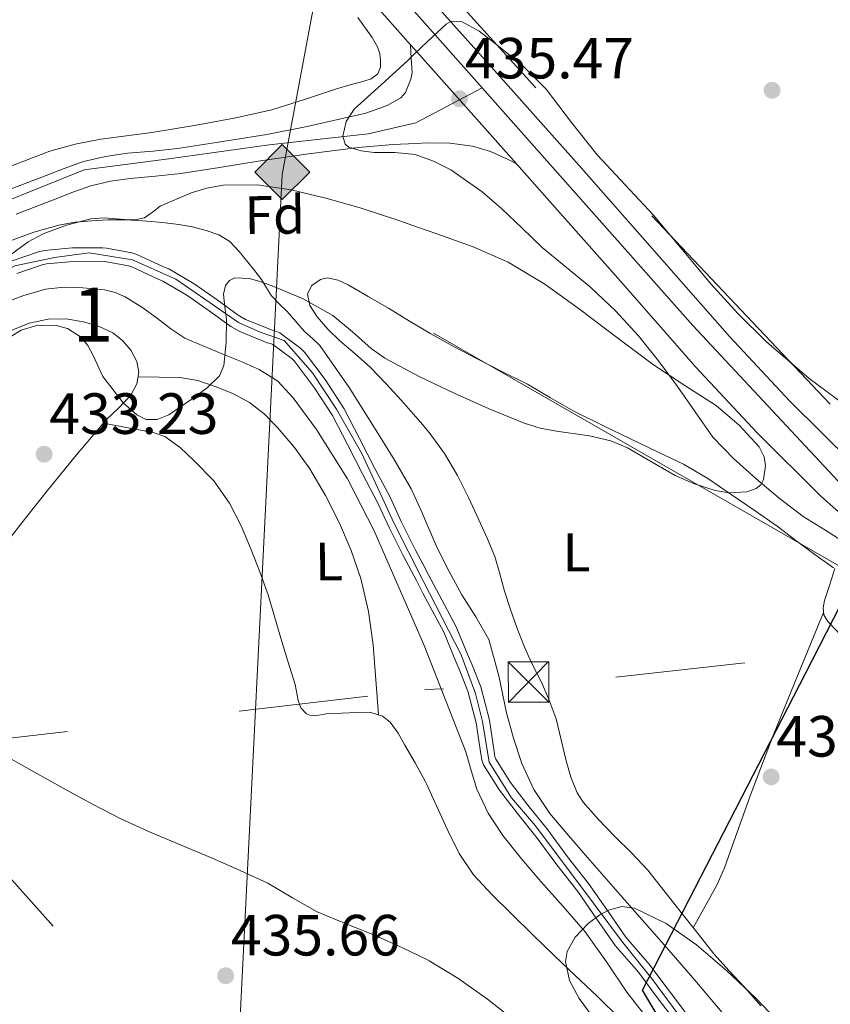
# Model space of a CAD drawing. Extents: x 607442 to 614339, y 734103 to 738839.
# Drawn here: x 610841 to 610991, y 734890 to 735072 of the extents above; entities that cross this region are included whole.
import ezdxf
from ezdxf.enums import TextEntityAlignment as Align

# ---------------------------------------------------------------- set-up
doc = ezdxf.new("R2010")
doc.units = 0
doc.header["$MEASUREMENT"] = 0
for name, pattern in [('DGN Style 2', [79.87851999999998, 47.92711199999999, -31.951408]), ('DGN Style 3', [111.829928, 79.87852, -31.951408]), ('DGN Style 4', [127.88551052, 63.902816, -31.951408, 0.07987852, -31.951408]), ('DGN Style 5', [55.914964, 23.963556, -31.951408]), ('DGN Style 7', [159.75704, 71.89066799999999, -31.951408, 23.963556, -31.951408])]:
    doc.linetypes.add(name, pattern=pattern)
for name, color, linetype in [('Nivel 1', 7, 'Continuous'), ('Nivel 11', 7, 'Continuous'), ('Nivel 17', 7, 'Continuous'), ('Nivel 20', 7, 'Continuous'), ('Nivel 21', 7, 'Continuous'), ('Nivel 23', 7, 'Continuous'), ('Nivel 32', 7, 'Continuous'), ('Nivel 34', 7, 'Continuous'), ('Nivel 35', 7, 'Continuous'), ('Nivel 36', 7, 'Continuous'), ('Nivel 37', 7, 'Continuous'), ('Nivel 41', 7, 'Continuous'), ('Nivel 48', 7, 'Continuous'), ('Nivel 49', 7, 'Continuous'), ('Nivel 5', 7, 'Continuous'), ('Nivel 51', 7, 'Continuous'), ('Nivel 54', 7, 'Continuous'), ('Nivel 57', 7, 'Continuous'), ('Nivel 7', 7, 'Continuous')]:
    doc.layers.add(name, color=color, linetype=linetype)
doc.styles.add('Style-arial', font='arial.shx', dxfattribs={"bigfont": 'arialbig.shx'})
doc.styles.add('Style-arialn', font='arialn.shx', dxfattribs={"bigfont": 'arialnbig.shx'})

# ---------------------------------------------------------------- blocks, each defined once
blk = doc.blocks.new('5TME')
at = {"layer": 'Nivel 32', "color": 7, "linetype": 'Continuous', "lineweight": 0}
for p, q in [((-3.75, 3.75), (3.75, -3.75)), ((3.722999999998137, 3.776000000070781), (-3.716000000014901, -3.783999999985099))]:
    blk.add_line(p, q, dxfattribs=at)
at = {"layer": 'Nivel 32', "color": 7, "linetype": 'Continuous', "lineweight": 0, "flags": 128}
blk.add_lwpolyline([(-3.75, -3.75), (3.75, -3.75), (3.75, 3.75), (-3.75, 3.75), (-3.716000000014901, -3.783999999985099)], dxfattribs=at)
blk = doc.blocks.new('5PATER')
at = {"layer": 'Nivel 7', "linetype": 'Continuous', "lineweight": 0}
h = blk.add_hatch(color=53, dxfattribs=at)
edge = h.paths.add_edge_path()
edge.add_ellipse((0, 0), major_axis=(-1.095731442945027, -1.110710700472634), ratio=0.9994222409660316, start_angle=0, end_angle=360)
blk = doc.blocks.new('5PERFI_1')
at = {"layer": 'Nivel 17', "linetype": 'Continuous', "lineweight": 0}
h = blk.add_hatch(color=7, dxfattribs=at)
edge = h.paths.add_edge_path()
edge.add_arc((0, 0), 1.559999998246487, 315.0000000018422, 675.0000000018422)
blk = doc.blocks.new('5PERFI')
at = {"layer": 'Nivel 17', "color": 7, "linetype": 'Continuous', "lineweight": 0}
blk.add_blockref('5PERFI_1', (0, 0), dxfattribs=at)
blk = doc.blocks.new('5GASO')
at = {"layer": 'Nivel 34', "linetype": 'Continuous', "lineweight": 0}
for color, points in [(252, [(0, -5.090000000083819), (-5.090000000083819, 0), (0, 5.089999999850988), (0.2350000001024455, 2.5), (0.2339999999385327, 2.5), (-0.3160000001080334, 2.424999999813735), (-0.7860000000800937, 2.214999999850988), (-1.175999999977648, 1.854999999981374), (-1.480999999912456, 1.349999999860302), (-1.68100000009872, 0.7149999998509884), (-1.746000000042841, -0.0400000000372529), (-1.68100000009872, -0.7800000000279397), (-1.480999999912456, -1.420000000158325), (-1.165999999968335, -1.935000000055879), (-0.7560000000521541, -2.300000000046566), (-0.2660000000614673, -2.520000000018626), (0.2939999999944121, -2.59499999997206), (0.2949999999254942, -2.59499999997206)]), (252, [(0, -5.090000000083819), (0.2949999999254942, -2.59499999997206), (0.2939999999944121, -2.59499999997206), (0.7839999999850988, -2.540000000037253), (1.273999999975786, -2.370000000111759), (1.703999999910593, -2.120000000111759), (2.023999999975786, -1.830000000074506), (2.023999999975786, 0.1399999998975545), (0.2339999999385327, 0.1399999998975545), (0.2339999999385327, -0.7100000001955777), (1.269000000087544, -0.7100000001955777), (1.269000000087544, -1.330000000074506), (1.039000000106171, -1.5), (0.7790000000968575, -1.635000000009313), (0.5090000000782311, -1.71999999997206), (0.2490000000689179, -1.745000000111759), (-0.01099999994039536, -1.71999999997206), (-0.2409999999217689, -1.645000000018626), (-0.4459999999962747, -1.520000000018626), (-0.6210000000428408, -1.34499999997206), (-0.7860000000800937, -1.090000000083819), (-0.9010000000707805, -0.7750000001396984), (-0.9709999999031425, -0.4100000001490116), (-0.9909999999217689, 0.01000000000931323), (-0.9709999999031425, 0.3950000000186265), (-0.9110000000800937, 0.7299999999813735), (-0.8060000000987202, 1.014999999897555), (-0.6559999999590218, 1.244999999878928), (-0.4760000000242144, 1.419999999925494), (-0.2660000000614673, 1.549999999813735), (-0.03600000008009374, 1.625), (0.2239999999292195, 1.649999999906868), (0.549000000115484, 1.59499999997206), (0.828999999910593, 1.429999999934807), (1.043999999994412, 1.164999999804422), (1.174000000115484, 0.7999999998137355), (1.929000000003725, 0.9899999999906868), (1.848999999929219, 1.339999999850988), (1.729000000050291, 1.645000000018626), (1.574000000022352, 1.899999999906868), (1.378999999957159, 2.114999999990687), (1.144000000087544, 2.284999999916181), (0.8789999999571592, 2.40500000002794), (0.5740000000223517, 2.474999999860302), (0.2339999999385327, 2.5), (0.2350000001024455, 2.5), (0, 5.089999999850988), (5.090000000083819, 0)]), (7, [(0.2949999999254942, -2.59499999997206), (-0.2649999998975545, -2.520000000018626), (-0.7549999998882413, -2.300000000046566), (-1.165000000037253, -1.935000000055879), (-1.479999999981374, -1.420000000158325), (-1.679999999934807, -0.7800000000279397), (-1.744999999878928, -0.0400000000372529), (-1.679999999934807, 0.7149999998509884), (-1.479999999981374, 1.349999999860302), (-1.175000000046566, 1.854999999981374), (-0.784999999916181, 2.214999999850988), (-0.3149999999441206, 2.424999999813735), (0.2350000001024455, 2.5), (0.5749999999534339, 2.474999999860302), (0.8800000001210719, 2.40500000002794), (1.145000000018626, 2.284999999916181), (1.380000000121072, 2.114999999990687), (1.574999999953434, 1.899999999906868), (1.729999999981374, 1.645000000018626), (1.850000000093132, 1.339999999850988), (1.929999999934807, 0.9899999999906868), (1.175000000046566, 0.7999999998137355), (1.044999999925494, 1.164999999804422), (0.8300000000745058, 1.429999999934807), (0.5500000000465661, 1.59499999997206), (0.2250000000931323, 1.649999999906868), (-0.03499999991618097, 1.625), (-0.2649999998975545, 1.549999999813735), (-0.4750000000931323, 1.419999999925494), (-0.6550000000279397, 1.244999999878928), (-0.8049999999348074, 1.014999999897555), (-0.909999999916181, 0.7299999999813735), (-0.9699999999720603, 0.3950000000186265), (-0.9899999999906868, 0.01000000000931323), (-0.9699999999720603, -0.4100000001490116), (-0.8999999999068677, -0.7750000001396984), (-0.784999999916181, -1.090000000083819), (-0.6199999998789281, -1.34499999997206), (-0.4450000000651926, -1.520000000018626), (-0.2399999999906868, -1.645000000018626), (-0.01000000000931323, -1.71999999997206), (0.25, -1.745000000111759), (0.5100000000093132, -1.71999999997206), (0.7800000000279397, -1.635000000009313), (1.040000000037253, -1.5), (1.270000000018626, -1.330000000074506), (1.270000000018626, -0.7100000001955777), (0.2350000001024455, -0.7100000001955777), (0.2350000001024455, 0.1399999998975545), (2.024999999906868, 0.1399999998975545), (2.024999999906868, -1.830000000074506), (1.705000000074506, -2.120000000111759), (1.274999999906868, -2.370000000111759), (0.784999999916181, -2.540000000037253)])]:
    blk.add_hatch(color=color, dxfattribs=at).paths.add_polyline_path(points)
at = {"layer": 'Nivel 34', "color": 7, "linetype": 'Continuous', "lineweight": 0}
blk.add_3dface([(0, -5.090000000083819), (5.090000000083819, 0), (0, 5.089999999850988), (-5.090000000083819, 0)], dxfattribs=at)

msp = doc.modelspace()

# ---------------------------------------------------------------- linework, layer by layer
at = {"layer": 'Nivel 1', "color": 7, "linetype": 'Continuous', "lineweight": 30}
msp.add_polyline3d([(610992.23, 734831.7479999999, 431.893), (610956.449, 734892.2, 430.201), (610986.5619999999, 734950.719, 434.854), (610995.642, 734968.3630000001, 434.739), (611005.5760000001, 734987.6680000001, 435.263), (611008.291, 734992.9439999999, 434.747), (611009.04, 734994.9739999999, 434.535), (611020.679, 735026.5349999999, 432.318), (611034.655, 735064.625, 432.995), (611035.99, 735069.5830000001, 433.024), (611037.1599999999, 735074.4990000001, 432.958)], dxfattribs=at)
at = {"layer": 'Nivel 11', "color": 142, "linetype": 'Continuous', "lineweight": 13}
for points in [[(610915.8659999999, 734970.9750000001, 428.352), (610914.4539999999, 734973.6340000001, 428.352), (610911.942, 734978.6740000001, 428.352), (610909.798, 734983.2660000001, 428.352), (610907.014, 734988.6100000001, 428.352), (610904.166, 734994.162, 428.352), (610901.3019999999, 734999.618, 428.352), (610897.814, 735005.01, 428.352), (610893.9739999999, 735010.1140000001, 428.352), (610893.318, 735010.754, 428.352), (610889.4140000001, 735013.682, 428.352), (610888.5179999999, 735014.05, 428.352), (610887.9099999999, 735014.21, 428.352), (610883.094, 735016.146, 428.352), (610881.7180000001, 735016.9140000001, 428.352), (610877.8300000001, 735019.7779999999, 428.352), (610873.5900000001, 735022.7380000001, 428.336), (610868.902, 735025.4580000001, 428.336), (610867.942, 735025.858, 428.336), (610862.9979999999, 735028.162, 428.336), (610862.102, 735028.45, 428.336), (610857.4140000001, 735029.3300000001, 428.336), (610856.646, 735029.378, 428.336), (610851.1259999999, 735029.3459999999, 428.336), (610845.9099999999, 735028.882, 428.144), (610844.8219999999, 735028.6259999999, 428.144), (610839.814, 735026.9299999999, 428.144)], [(610915.9539999999, 734965.4580000001, 428.36), (610914.727, 734967.798, 428.352), (610912.2350000001, 734972.493, 428.352), (610909.6950000001, 734977.5900000001, 428.352), (610907.56, 734982.1610000001, 428.352), (610904.798, 734987.4639999999, 428.352), (610901.952, 734993.013, 428.352), (610899.146, 734998.358, 428.352), (610895.767, 735003.581, 428.352), (610892.095, 735008.462, 428.352), (610891.692, 735008.855, 428.352), (610888.172, 735011.4950000001, 428.352), (610887.723, 735011.679, 428.352), (610887.1240000001, 735011.837, 428.352), (610882.0160000001, 735013.8900000001, 428.352), (610880.365, 735014.8119999999, 428.352), (610876.3759999999, 735017.7509999999, 428.352), (610872.2479999999, 735020.6329999999, 428.336), (610867.791, 735023.2180000001, 428.336), (610866.935, 735023.575, 428.336), (610862.0860000001, 735025.835, 428.336), (610861.4880000001, 735026.027, 428.336), (610857.105, 735026.8500000001, 428.336), (610856.575, 735026.8829999999, 428.336), (610851.244, 735026.852, 428.336), (610846.308, 735026.413, 428.144), (610845.5090000001, 735026.2250000001, 428.144), (610840.8060000001, 735024.632, 428.144)], [(610946.486, 734911.922, 428.64), (610942.598, 734916.834, 428.656), (610938.95, 734921.8260000001, 428.64), (610935.2860000001, 734926.3700000001, 428.528), (610932.054, 734930.5619999999, 428.48), (610929.3659999999, 734934.882, 428.48), (610929.19, 734935.3940000001, 428.48), (610929.03, 734936.29, 428.48), (610928.166, 734942.0660000001, 428.368), (610926.5819999999, 734948.226, 428.368), (610924.8859999999, 734952.4340000001, 428.368), (610924.2779999999, 734953.8740000001, 428.368), (610921.99, 734959.426, 428.368), (610919.3659999999, 734964.3219999999, 428.368), (610916.9340000001, 734968.962, 428.352), (610915.8659999999, 734970.9750000001, 428.352)], [(610944.48, 734910.436, 428.64), (610940.612, 734915.3230000001, 428.656), (610936.9709999999, 734920.3060000001, 428.64), (610933.327, 734924.825, 428.528), (610930.0020000001, 734929.138, 428.48), (610927.0989999999, 734933.804, 428.48), (610926.7679999999, 734934.7650000001, 428.48), (610926.568, 734935.8859999999, 428.48), (610925.7180000001, 734941.5689999999, 428.368), (610924.2069999999, 734947.446, 428.368), (610922.5719999999, 734951.5009999999, 428.368), (610921.976, 734952.9140000001, 428.368), (610919.7320000001, 734958.3589999999, 428.368), (610917.162, 734963.1540000001, 428.368), (610915.9539999999, 734965.4580000001, 428.36)], [(610962.574, 734886.3829999999, 428.88), (610959.006, 734891.0760000001, 428.88), (610955.6950000001, 734895.507, 428.848), (610951.4099999999, 734900.436, 428.784), (610948.0349999999, 734905.301, 428.64), (610944.48, 734910.436, 428.64)], [(610964.598, 734887.842, 428.88), (610960.9979999999, 734892.578, 428.88), (610957.638, 734897.074, 428.848), (610953.382, 734901.97, 428.784), (610950.0860000001, 734906.7220000001, 428.64), (610946.486, 734911.922, 428.64)]]:
    msp.add_polyline3d(points, dxfattribs=at)
at = {"layer": 'Nivel 20', "color": 7, "linetype": 'DGN Style 2', "lineweight": 0, "extrusion": (-0.3947326046643552, -0.3561251725678585, 0.8469716832801477), "elevation": -502561.2619237954, "flags": 128}
msp.add_lwpolyline([(-136444.9646421995, 801468.0712009892), (-136494.7038053627, 801466.6567046707), (-136558.6189665881, 801466.5175122139)], dxfattribs=at)
at = {"layer": 'Nivel 21', "color": 7, "linetype": 'Continuous', "lineweight": 13}
for points in [[(610702.0619999999, 735303.0719999999, 432.61), (610707.8600000001, 735296.514, 432.698), (610728.7930000001, 735273.3130000001, 432.742), (610731.0900000001, 735270.7749999999, 432.748), (610749.764, 735250.146, 432.794), (610771.078, 735225.743, 433.384), (610792.436, 735201.378, 433.994), (610809.771, 735182.425, 434.261), (610827.108, 735163.4739999999, 434.458), (610847.7239999999, 735140.584, 434.607), (610868.2919999999, 735117.6499999999, 434.714), (610888.825, 735094.6540000001, 434.69), (610909.348, 735071.6499999999, 434.714), (610913.581, 735066.899, 434.78)], [(610914.131, 735078.926, 434.712), (610915.628, 735077.2490000001, 434.714), (610930.146, 735060.952, 434.939), (610944.669, 735044.6370000001, 435.194), (610958.673, 735028.757, 435.368), (610972.56, 735012.963, 435.514), (610983.6799999999, 735001.0490000001, 435.505), (610995.199, 734989.6159999999, 435.546), (611001.341, 734984.125, 435.662), (611005.2209999999, 734981.068, 435.736)], [(610913.581, 735066.899, 434.78), (610913.729, 735064.331, 434.755), (610913.8759999999, 735061.7620000001, 434.73), (610913.666, 735060.5160000001, 434.699), (610913.172, 735059.298, 434.65), (610912.6540000001, 735058.092, 434.56), (610911.8119999999, 735057.1059999999, 434.474), (610909.28, 735055.662, 434.481), (610905.335, 735054.2679999999, 434.677), (610901.2679999999, 735053.314, 434.778), (610894.183, 735051.7050000001, 434.521), (610887.06, 735050.3219999999, 434.33), (610880.791, 735049.335, 434.346), (610874.521, 735048.3489999999, 434.362), (610870.5320000001, 735047.7, 434.298), (610866.0360000001, 735047.2490000001, 434.162), (610861.271, 735046.8300000001, 434.026), (610857.25, 735046.2720000001, 433.942), (610853.1780000001, 735045.297, 433.882), (610849.567, 735044.024, 433.847), (610846.2309999999, 735042.7380000001, 433.818), (610838.979, 735039.943, 433.761)], [(610914.618, 735048.662, 435.291), (610910.3400000001, 735048.4709999999, 435.226), (610903.9880000001, 735047.922, 435.066), (610894.7039999999, 735046.7239999999, 434.788), (610885.46, 735045.4099999999, 434.522), (610878.3, 735044.2380000001, 434.41), (610871.1399999999, 735043.074, 434.298), (610866.473, 735042.605, 434.162), (610861.7960000001, 735042.1939999999, 434.026), (610858.115, 735041.683, 433.942), (610854.5, 735040.818, 433.882), (610851.182, 735039.648, 433.847), (610847.908, 735038.3859999999, 433.818), (610840.7110000001, 735035.612, 433.761)], [(610914.618, 735048.662, 435.291), (610916.692, 735048.754, 435.322), (610920.868, 735048.733, 435.288), (610925.044, 735048.1780000001, 435.226), (610928.371, 735047.193, 435.272), (610931.4920000001, 735045.7620000001, 435.226), (610932.371, 735045.287, 435.165), (610933.2490000001, 735044.8130000001, 435.104)], [(610933.2490000001, 735044.8130000001, 435.104), (610938.372, 735039.058, 435.194), (610952.3589999999, 735023.1969999999, 435.368), (610966.324, 735007.314, 435.514), (610977.639, 734995.1910000001, 435.505), (610989.4280000001, 734983.49, 435.546), (610995.929, 734977.6780000001, 435.662), (611002.788, 734972.274, 435.786), (611010.787, 734966.56, 435.944), (611019.156, 734961.426, 436.074), (611029.6059999999, 734955.916, 436.119), (611040.244, 734950.8019999999, 436.122), (611053.4780000001, 734944.767, 436.138), (611066.8999999999, 734939.186, 436.154), (611087.7960000001, 734931.5109999999, 436.193), (611108.868, 734924.3700000001, 436.234), (611133.392, 734916.5630000001, 436.166), (611157.892, 734908.69, 436.09)]]:
    msp.add_polyline3d(points, dxfattribs=at)
at = {"layer": 'Nivel 23', "color": 7, "linetype": 'DGN Style 4', "lineweight": 0, "extrusion": (-0.01354514097043989, 0.01528114626107241, 0.9997914861235011), "elevation": 3392.540204969355, "flags": 128}
msp.add_lwpolyline([(610864.0558437568, 735107.1308022069), (610876.6609436041, 735092.9131421028)], dxfattribs=at)
at = {"layer": 'Nivel 23', "color": 7, "linetype": 'DGN Style 4', "lineweight": 0, "extrusion": (-0.01452888472497914, -0.007674207125681841, 0.9998649999143088), "elevation": -14081.96058957242, "flags": 128}
msp.add_lwpolyline([(610856.3908073977, 734966.0177804078), (610868.6608251198, 734972.4979712311)], dxfattribs=at)
at = {"layer": 'Nivel 23', "color": 7, "linetype": 'DGN Style 4', "lineweight": 0}
for points in [[(610926.825, 735058.923, 435.178), (610965.7490000001, 735015.0109999999, 435.472), (610994.308, 734984.419, 435.587), (611016.5279999999, 734966.55, 436.007), (611044.1470000001, 734953.044, 436.125), (611087.4380000001, 734935.456, 436.19), (611137.693, 734919.6640000001, 436.157), (611196.797, 734900.369, 436.352), (611265.051, 734877.355, 436.36), (611351.713, 734848.9610000001, 436.893), (611384.524, 734838.156, 436.993), (611440.3859999999, 734819.871, 437.501), (611459.7579999999, 734814.4880000001, 437.702), (611475.1259999999, 734816.9820000001, 437.939), (611490.908, 734824.8770000001, 438.069), (611524.55, 734853.966, 439.561), (611596.818, 734925.858, 443.563), (611735.2380000001, 735065.8929999999, 451.196), (611784.663, 735122.409, 456.239), (611817.0590000001, 735155.2390000001, 458.139), (611849.8700000001, 735182.25, 459.667)], [(610914.557, 735052.443, 434.95), (610905.74, 735050.4450000001, 434.949), (610887.4890000001, 735048.416, 434.442), (610868.9480000001, 735045.807, 434.245), (610853.304, 735043.7779999999, 433.879), (610833.0249999999, 735035.662, 433.711), (610772.104, 735003.8600000001, 433.676), (610738.788, 734988.2069999999, 433.747), (610693.3049999999, 734972.845, 433.723), (610646.952, 734961.8300000001, 433.828)]]:
    msp.add_polyline3d(points, dxfattribs=at)
at = {"layer": 'Nivel 23', "color": 70, "linetype": 'DGN Style 4', "lineweight": 0}
for points in [[(610789.8030000001, 734992.7420000001, 429.357), (610798.477, 734999.1950000001, 429.25), (610807.595, 735005.871, 429.28), (610816.49, 735013.2139999999, 429.283), (610832.209, 735021.568, 429.294), (610840.4369999999, 735026.0179999999, 429.332), (610847.7760000001, 735027.5760000001, 429.277), (610854.226, 735028.466, 429.328), (610862.2320000001, 735027.131, 429.324), (610870.2380000001, 735023.571, 429.381), (610877.355, 735018.675, 429.449), (610881.8019999999, 735015.56, 429.432), (610885.8060000001, 735013.78, 429.415), (610890.253, 735012.2220000001, 429.57), (610895.4569999999, 735006.25, 429.532), (610899.905, 734999.575, 429.51), (610904.575, 734991.342, 429.484), (610910.5800000001, 734978.436, 429.591), (610915.916, 734967.8300000001, 429.566)], [(610915.916, 734967.8300000001, 429.566), (610922.949, 734954.158, 430.838), (610925.578, 734947.021, 430.772), (610926.8929999999, 734941.825, 430.808), (610928.139, 734934.301, 430.606), (610932.271, 734927.7239999999, 430.662), (610936.6529999999, 734922.587, 430.517), (610947.689, 734907.8640000001, 430.559), (610952.5719999999, 734901.287, 430.467), (610958.331, 734894.1470000001, 430.436), (610962.9639999999, 734887.8200000001, 430.37)]]:
    msp.add_polyline3d(points, dxfattribs=at)
at = {"layer": 'Nivel 32', "color": 6, "linetype": 'DGN Style 7', "lineweight": 0, "extrusion": (-0.096012100038204, 0.8373689305808237, 0.5381402705096334), "elevation": 556999.1225070255, "flags": 128}
msp.add_lwpolyline([(-690822.8053085355, -355112.7020685266), (-690679.5046764733, -355114.14003778), (-690659.6638443109, -355117.2283496334)], dxfattribs=at)
at = {"layer": 'Nivel 32', "color": 6, "linetype": 'DGN Style 7', "lineweight": 0, "extrusion": (0.09839928873514017, 0.01155238488562101, 0.9950799577822242), "elevation": 69033.22310048476, "flags": 128}
msp.add_lwpolyline([(658700.2140440629, -688856.9090453584), (658700.2140440629, -688995.9954401208)], dxfattribs=at)
at = {"layer": 'Nivel 32', "color": 6, "linetype": 'DGN Style 7', "lineweight": 0}
msp.add_polyline3d([(610492.6070000001, 735293.8470000001, 431.405), (610591.176, 735184.4480000001, 432.112), (610674.8600000001, 735093.8589999999, 432.197), (610799.496, 734957.493, 434.665), (610909.794, 734834.852, 439.204), (610918.1869999999, 734826.456, 439.335)], dxfattribs=at)
at = {"layer": 'Nivel 34', "color": 7, "linetype": 'Continuous', "lineweight": 13, "extrusion": (0.03110700713582308, 0.07331995743921266, 0.9968232230180856), "elevation": 73327.50134905126, "flags": 128}
msp.add_lwpolyline([(-275545.5334522156, -912280.0324783046), (-275462.7658386508, -912280.1705896994), (-275323.7571564309, -912296.9197352456)], dxfattribs=at)
at = {"layer": 'Nivel 34', "color": 7, "linetype": 'Continuous', "lineweight": 13}
msp.add_polyline3d([(609973.771, 736455.8659999999, 423.985), (609990.115, 736440.595, 424.405), (610055.513, 736415.871, 424.662), (610199.0700000001, 736361.639, 425.249), (610247.719, 736379.185, 425.723), (610301.1540000001, 736268.327, 425.788), (610510.747, 735920.896, 428.041), (610468.4780000001, 735882.5959999999, 427.682), (610497.827, 735592.8530000001, 429.703), (610505.8030000001, 735510.666, 430.537), (610695.6159999999, 735298.013, 432.143), (610896.277, 735077.2220000001, 434.37), (610889.896, 735042.9110000001, 433.798), (610870.756, 734659.8160000001, 460.586), (610909.037, 734381.8119999999, 459.03), (610795.787, 734156.4709999999, 455.432)], dxfattribs=at)
at = {"layer": 'Nivel 35', "color": 92, "linetype": 'DGN Style 3', "lineweight": 0}
for points in [[(610837.973, 735026.8389999999, 435.186), (610842.95, 735030.4820000001, 435.072), (610845.6950000001, 735031.949, 435.099), (610850.037, 735033.531, 435.184), (610854.486, 735034.7220000001, 435.248), (610856.9469999999, 735034.9380000001, 435.243), (610860.75, 735034.577, 435.208), (610862.621, 735034.5460000001, 435.201), (610864.422, 735034.898, 435.216), (610865.896, 735035.926, 435.261), (610867.3500000001, 735037.0419999999, 435.328), (610873.0430000001, 735039.497, 435.623), (610875.963, 735040.4029999999, 435.768), (610878.95, 735040.9140000001, 435.872), (610885.2579999999, 735040.9820000001, 436.019), (610891.5260000001, 735040.0660000001, 436.16), (610897.9439999999, 735038.533, 436.306), (610904.294, 735036.7380000001, 436.448), (610911.4029999999, 735034.4070000001, 436.507), (610914.8659999999, 735033.213, 436.541)], [(610914.8659999999, 735033.213, 436.541), (610918.47, 735031.97, 436.576), (610925.1340000001, 735029.575, 436.773), (610931.622, 735026.7220000001, 437.008), (610938.3899999999, 735022.6200000001, 437.309), (610944.8219999999, 735018.0179999999, 437.584), (610951.673, 735012.8770000001, 437.797), (610958.5179999999, 735007.746, 438), (610964.2849999999, 735003.9299999999, 438.182), (610970.1340000001, 735000.1780000001, 438.368), (610974.345, 734996.611, 438.588), (610978.006, 734992.6100000001, 438.768), (610978.9280000001, 734990.77, 438.759), (610979.1969999999, 734989.0530000001, 438.722), (610978.8430000001, 734986.548, 438.653), (610978.294, 734985.5619999999, 438.624), (610977.4780000001, 734984.898, 438.608), (610975.747, 734984.2930000001, 438.594), (610972.4680000001, 734984.105, 438.57), (610969.8999999999, 734984.531, 438.552), (610966.071, 734985.7609999999, 438.524), (610962.5179999999, 734987.298, 438.496), (610956.648, 734990.692, 438.442), (610953.692, 734992.396, 438.413), (610950.598, 734993.7139999999, 438.384), (610946.648, 734994.6410000001, 438.319), (610940.5460000001, 734995.5, 438.17), (610937.5320000001, 734996.064, 438.104), (610934.6140000001, 734996.946, 438.064), (610928.1030000001, 734999.601, 438.046), (610921.6699999999, 735002.4820000001, 438.032), (610915.31, 735005.5430000001, 437.989)], [(610915.31, 735005.5430000001, 437.989), (610915.183, 735005.604, 437.988), (610908.838, 735008.9780000001, 437.936), (610906.3090000001, 735010.7390000001, 437.909), (610902.868, 735013.872, 437.86), (610899.254, 735016.882, 437.792), (610893.73, 735019.933, 437.667), (610887.99, 735022.3219999999, 437.52), (610885.7180000001, 735023.173, 437.465), (610883.8049999999, 735023.703, 437.421), (610881.142, 735023.7960000001, 437.355), (610880.1070000001, 735023.325, 437.324), (610879.398, 735022.3859999999, 437.296), (610879.0530000001, 735020.8160000001, 437.264), (610879.2930000001, 735018.4569999999, 437.225), (610879.558, 735016.098, 437.184), (610879.541, 735011.865, 437.071), (610879.1100000001, 735007.6340000001, 436.992), (610878.274, 735005.7309999999, 436.994), (610876, 735003.477, 437.018), (610873.206, 735001.442, 437.04), (610868.932, 734998.5220000001, 437.055), (610866.7690000001, 734997.6680000001, 437.063), (610864.726, 734997.666, 437.072), (610862.994, 734998.5, 437.088), (610860.568, 735000.6680000001, 437.123), (610856.7010000001, 735005.592, 437.157), (610854.9569999999, 735009.463, 437.142), (610853.9569999999, 735011.3019999999, 437.135), (610852.6140000001, 735012.9299999999, 437.136), (610850.202, 735014.4469999999, 437.152), (610848.075, 735015.0360000001, 437.171), (610844.729, 735015.0830000001, 437.208), (610841.638, 735014.1780000001, 437.248), (610837.709, 735011.774, 437.351)], [(610947.6810000001, 734886.6529999999, 439.688), (610944.7579999999, 734890.642, 439.664), (610942.9880000001, 734893.967, 439.471), (610942.246, 734897.4739999999, 439.296), (610942.52, 734899.317, 439.251), (610944.0050000001, 734901.956, 439.186), (610946.4380000001, 734904.4820000001, 439.12), (610948.548, 734906.095, 439.064), (610950.186, 734906.976, 439.019), (610952.6370000001, 734907.6429999999, 438.957), (610954.966, 734907.362, 438.912), (610960.8260000001, 734904.5249999999, 438.944), (610966.406, 734900.578, 439.04), (610972.068, 734895.7749999999, 439.096), (610977.382, 734890.7380000001, 439.136), (610984.1780000001, 734883.594, 439.146)]]:
    msp.add_polyline3d(points, dxfattribs=at)
at = {"layer": 'Nivel 36', "color": 92, "linetype": 'Continuous', "lineweight": 0}
for points in [[(610903.825, 735071.913, 434.447), (610905.396, 735069.7779999999, 434.442), (610906.49, 735068.226, 434.384), (610907.476, 735066.514, 434.314), (610907.8899999999, 735065.236, 434.274), (610908.0360000001, 735063.9539999999, 434.234), (610908.0519999999, 735062.737, 434.184), (610907.54, 735061.5220000001, 434.122), (610906.307, 735060.578, 434.035), (610904.932, 735060.146, 433.946), (610902.4070000001, 735059.467, 433.821), (610899.892, 735058.77, 433.754), (610893.967, 735056.747, 433.712), (610887.9880000001, 735054.882, 433.69), (610881.021, 735053.345, 433.671), (610874.004, 735052.05, 433.658), (610869.8940000001, 735051.3360000001, 433.656), (610865.78, 735050.658, 433.658), (610861.0789999999, 735050.0460000001, 433.664), (610856.372, 735049.4580000001, 433.674), (610851.6259999999, 735048.548, 433.688), (610846.9639999999, 735047.2180000001, 433.706), (610835.9650000001, 735043.067, 433.767)], [(610915.446, 734997.121, 434.725), (610914.5260000001, 734998.2150000001, 434.728), (610911.926, 735001.138, 434.736), (610909.0889999999, 735004.229, 434.721), (610906.182, 735007.25, 434.672), (610903.345, 735009.7620000001, 434.593), (610900.4380000001, 735012.21, 434.48), (610898.321, 735014.331, 434.369), (610896.3260000001, 735016.6259999999, 434.24), (610894.9979999999, 735018.6799999999, 434.1), (610894.5660000001, 735020.8500000001, 433.984), (610895.3800000001, 735022.3999999999, 433.943), (610896.9340000001, 735023.5220000001, 433.904), (610898.2180000001, 735023.7919999999, 433.876), (610900.206, 735023.413, 433.833), (610902.054, 735022.53, 433.792), (610905.7849999999, 735020.389, 433.745), (610909.494, 735018.21, 433.76), (610913.405, 735015.8260000001, 433.816), (610915.162, 735014.774, 433.841)], [(610839.7660000001, 735014.0660000001, 433.584), (610843.102, 735015.4550000001, 433.498), (610846.598, 735016.1780000001, 433.424), (610849.881, 735016.226, 433.42), (610853.1740000001, 735015.6980000001, 433.424), (610855.9299999999, 735014.9029999999, 433.432), (610858.5660000001, 735013.6499999999, 433.44), (610860.389, 735012.271, 433.428), (610861.8940000001, 735010.4340000001, 433.392), (610862.99, 735008.389, 433.274), (610863.398, 735006.338, 433.152), (610863.021, 735004.2350000001, 433.127), (610861.8940000001, 735002.146, 433.152), (610859.6229999999, 734999.76, 433.267), (610857.398, 734997.6340000001, 433.36), (610851.8559999999, 734991.0970000001, 433.39), (610846.422, 734984.466, 433.424), (610841.774, 734978.5619999999, 433.488), (610837.1259999999, 734972.658, 433.552)], [(610915.162, 735014.774, 433.841), (610917.334, 735013.4739999999, 433.872), (610921.6610000001, 735011.0760000001, 433.902), (610926.038, 735008.77, 433.936), (610930.6070000001, 735006.4680000001, 434.006), (610935.1740000001, 735004.162, 434.096), (610939.4550000001, 735001.662, 434.216), (610943.75, 734999.186, 434.336), (610949.2250000001, 734996.446, 434.336), (610959.3770000001, 734991.5900000001, 434.445), (610964.006, 734989.362, 434.576), (610968.503, 734986.71, 434.589), (610972.838, 734983.794, 434.592), (610977.1130000001, 734980.8759999999, 434.779), (610981.3500000001, 734977.906, 434.944), (610984.818, 734975.314, 434.831), (610988.2779999999, 734972.706, 434.704), (610991.7579999999, 734970.2320000001, 434.691)], [(610907.659, 734943.0830000001, 434.314), (610907.1610000001, 734949.5349999999, 434.437), (610906.662, 734955.986, 434.56), (610905.8200000001, 734962.159, 434.563), (610904.3899999999, 734968.2579999999, 434.496), (610902.642, 734973.4439999999, 434.513), (610900.4539999999, 734978.466, 434.496), (610897.879, 734983.5900000001, 434.299), (610894.966, 734988.53, 434.048), (610892.1200000001, 734992.486, 433.884), (610888.95, 734996.21, 433.744), (610886.5360000001, 734998.662, 433.712), (610883.814, 735000.7860000001, 433.68), (610880.7350000001, 735002.456, 433.592), (610877.4780000001, 735003.73, 433.504), (610874.2660000001, 735004.848, 433.426), (610870.9820000001, 735005.426, 433.344), (610867.118, 735005.4809999999, 433.243), (610863.2550000001, 735005.538, 433.142)], [(610856.8300000001, 734996.9639999999, 433.363), (610861.4340000001, 734996.115, 433.514), (610866.038, 734995.2660000001, 433.664), (610868.172, 734994.517, 433.706), (610871, 734992.4850000001, 433.684), (610873.6059999999, 734990.0020000001, 433.632), (610877.219, 734986.321, 433.534), (610880.166, 734982.1939999999, 433.456), (610882.2720000001, 734978.006, 433.471), (610884.102, 734973.7139999999, 433.536), (610885.771, 734969.5009999999, 433.618), (610887.27, 734965.2339999999, 433.728), (610888.443, 734961.243, 433.856), (610889.6059999999, 734957.25, 433.984), (610890.9169999999, 734952.9680000001, 434.154), (610892.246, 734948.69, 434.256), (610892.8030000001, 734945.7280000001, 434.256), (610893.3090000001, 734944.348, 434.256), (610894.3740000001, 734943.2339999999, 434.256), (610895.2679999999, 734942.905, 434.256), (610896.621, 734943.0109999999, 434.256), (610897.9739999999, 734943.2339999999, 434.256), (610900.8219999999, 734943.382, 434.268), (610903.6699999999, 734943.5220000001, 434.288), (610906.067, 734943.5689999999, 434.303), (610908.422, 734942.8500000001, 434.32), (610909.8200000001, 734941.7150000001, 434.36), (610911.3019999999, 734939.6869999999, 434.473), (610912.534, 734937.49, 434.56), (610914.473, 734934.173, 434.609), (610916.294, 734930.8019999999, 434.624), (610916.5190000001, 734930.314, 434.622)], [(610978.3160000001, 734889.294, 434.976), (610975.3659999999, 734892.658, 434.976), (610972.442, 734895.7409999999, 434.984), (610969.6059999999, 734898.898, 434.992), (610966.72, 734902.5730000001, 434.992), (610963.8459999999, 734906.2579999999, 434.992), (610960.6680000001, 734910.317, 434.992), (610957.462, 734914.354, 434.992), (610954.44, 734917.578, 434.992), (610951.27, 734920.6740000001, 434.992), (610948.3160000001, 734923.7339999999, 434.992), (610945.4780000001, 734926.946, 434.992), (610944.3530000001, 734928.6799999999, 434.992), (610943.2080000001, 734931.5619999999, 434.992), (610942.342, 734934.5619999999, 434.992), (610941.4550000001, 734938.473, 434.992), (610940.486, 734942.354, 434.992), (610939.2250000001, 734945.777, 434.992), (610937.7660000001, 734949.122, 434.992), (610936.838, 734950.8870000001, 434.992), (610935.926, 734952.658, 434.992), (610934.5190000001, 734955.895, 434.992), (610933.2380000001, 734959.186, 434.992), (610932.0760000001, 734962.5279999999, 434.992), (610930.9820000001, 734965.8900000001, 434.992), (610930.115, 734969.1259999999, 434.988), (610929.1740000001, 734972.338, 434.976), (610927.76, 734975.7420000001, 434.837), (610926.2139999999, 734979.0900000001, 434.704), (610924.28, 734983.2150000001, 434.7), (610922.246, 734987.298, 434.704), (610919.8459999999, 734991.388, 434.712), (610917.0460000001, 734995.2180000001, 434.72), (610915.446, 734997.121, 434.725)], [(611055.6680000001, 734889.6340000001, 434.974), (611045.6610000001, 734899.2890000001, 434.927), (611035.6540000001, 734908.946, 434.88), (611030.2890000001, 734914.6359999999, 434.867), (611022.869, 734923.7590000001, 434.876), (611015.462, 734932.898, 434.88), (611008.5630000001, 734940.967, 434.866), (611001.51, 734948.898, 434.848), (610997.5959999999, 734953.0560000001, 434.829), (610993.6699999999, 734957.202, 434.816), (610992.183, 734958.77, 434.816), (610990.6939999999, 734960.338, 434.816), (610989.9580000001, 734961.538, 434.816), (610989.8300000001, 734962.861, 434.819), (610990.102, 734964.1780000001, 434.816), (610991.0630000001, 734967.129, 434.762), (610992.024, 734970.0789999999, 434.693)], [(610989.915, 734961.98, 434.817), (610985.2490000001, 734950.6070000001, 434.856), (610980.5819999999, 734939.2339999999, 434.896), (610976.5549999999, 734928.619, 434.998), (610972.6939999999, 734917.9380000001, 435.12), (610971.601, 734914.7720000001, 435.137), (610970.2779999999, 734911.7139999999, 435.12), (610968.0460000001, 734907.7250000001, 435.056), (610965.8130000001, 734903.736, 434.992)], [(610916.5190000001, 734930.314, 434.622), (610918.3910000001, 734926.2479999999, 434.607), (610920.47, 734921.682, 434.592), (610922.5900000001, 734917.443, 434.587), (610925.2220000001, 734913.5220000001, 434.592), (610928.6529999999, 734909.814, 434.623), (610932.23, 734906.274, 434.672), (610936.1680000001, 734902.4269999999, 434.752), (610940.118, 734898.594, 434.816), (610944.088, 734894.8459999999, 434.829), (610948.0700000001, 734891.1059999999, 434.832), (610952.47, 734886.797, 434.831)]]:
    msp.add_polyline3d(points, dxfattribs=at)
at = {"layer": 'Nivel 49', "color": 7, "linetype": 'DGN Style 5', "lineweight": 0, "extrusion": (-0.1076773446768002, 0.1157851500223453, 0.9874205732501509), "elevation": 19757.58966493752, "flags": 128}
msp.add_lwpolyline([(-947942.9414734305, -120634.8036459637), (-947942.9414734305, -120633.677888885)], dxfattribs=at)
at = {"layer": 'Nivel 49', "color": 7, "linetype": 'DGN Style 5', "lineweight": 0, "extrusion": (-0.003408083207824985, 0.003833575485000957, 0.9999868442473879), "elevation": 1170.836704354468, "flags": 128}
msp.add_lwpolyline([(610912.2724269712, 735066.9979118868), (610931.183814727, 735045.7257555749)], dxfattribs=at)
at = {"layer": 'Nivel 5', "color": 30, "linetype": 'Continuous', "lineweight": 0, "flags": 128}
for points, elevation in [([(610914.352, 735065.203), (610916.6370000001, 735067.405), (610920.193, 735070.7209999999), (610921.159, 735071.247), (610923.1059999999, 735071.1429999999), (610926.284, 735069.408), (610929.217, 735067.1370000001), (610934.203, 735063.1070000001), (610938.6570000001, 735058.6570000001), (610943.3200000001, 735052.544), (610948.0490000001, 735046.5290000001), (610953.2620000001, 735040.9979999999), (610958.449, 735035.4410000001), (610963.754, 735029.087), (610969.057, 735022.7209999999), (610974.095, 735017.246), (610979.3929999999, 735012.0009999999), (610987.23, 735005.219), (610995.5530000001, 734999.057)], 435), ([(610914.652, 735046.5530000001), (610914.497, 735046.6089999999), (610910.69, 735046.9680000001), (610906.8489999999, 735046.993), (610904.473, 735047.27), (610902.1610000001, 735047.969), (610901.497, 735048.5160000001), (610901.058, 735049.99), (610901.69, 735052.7209999999), (610903.2010000001, 735054.9610000001), (610908.158, 735059.4850000001), (610913.105, 735064.0009999999), (610914.352, 735065.203)], 435), ([(610994.1130000001, 734974.753), (610990.1410000001, 734977.25), (610986.1610000001, 734979.7450000001), (610981.7010000001, 734983.132), (610977.425, 734986.7690000001), (610973.267, 734990.4070000001), (610969.473, 734994.4010000001), (610966.1610000001, 734999.0290000001), (610962.9450000001, 735003.713), (610959.412, 735008.4550000001), (610955.7450000001, 735013.105), (610951.49, 735017.736), (610946.8970000001, 735022.033), (610942.4099999999, 735025.747), (610937.905, 735029.425), (610934.1910000001, 735032.98), (610930.4809999999, 735036.5930000001), (610926.852, 735039.702), (610921.01, 735043.7790000001), (610917.851, 735045.388), (610914.652, 735046.5530000001)], 435), ([(610915.7150000001, 734980.365), (610913.7280000001, 734984.8160000001), (610910.587, 734990.26), (610907.264, 734995.6000000001), (610902.2450000001, 735003.5730000001), (610896.848, 735011.2960000001), (610895.4539999999, 735012.622), (610894, 735013.888), (610892.406, 735015.7509999999), (610890.8160000001, 735017.6159999999), (610889.327, 735019.047), (610887.872, 735020.5120000001), (610886.9450000001, 735021.9890000001), (610886.048, 735023.4880000001), (610884.79, 735025.1130000001), (610883.504, 735026.72), (610881.923, 735028.6699999999), (610880.192, 735030.5279999999), (610878.142, 735031.797), (610875.824, 735032.544), (610873.3189999999, 735033.219), (610870.784, 735033.696), (610868.2420000001, 735033.9850000001), (610865.696, 735034.2239999999), (610863.192, 735034.4180000001), (610860.6880000001, 735034.56), (610857.6570000001, 735034.5549999999), (610854.6240000001, 735034.3840000001), (610851.605, 735034.092), (610848.608, 735033.568), (610843.976, 735032.273), (610839.456, 735030.6240000001)], 430), ([(610837.9040000001, 735018.9280000001), (610841.9550000001, 735020.487), (610846.112, 735021.7280000001), (610849.557, 735022.1200000001), (610853.024, 735021.9680000001), (610857.021, 735021.5819999999), (610858.977, 735021.1259999999), (610860.848, 735020.3200000001), (610863.9199999999, 735018.3840000001), (610866.8319999999, 735016.3360000001), (610869.283, 735014.3659999999), (610871.888, 735012.672), (610875.388, 735011.1980000001), (610878.896, 735009.744), (610882.2649999999, 735008.331), (610885.632, 735006.912), (610889.0530000001, 735004.716), (610891.888, 735001.6640000001), (610896.2250000001, 734995.7749999999), (610901.9380000001, 734986.648), (610906.848, 734977.0560000001), (610915.756, 734956.773), (610916.108, 734955.872)], 430), ([(610971.1840000001, 734888.064), (610966.108, 734894.057), (610960.96, 734899.9839999999), (610953.619, 734908.3459999999), (610946.2720000001, 734916.7039999999), (610942.7860000001, 734920.7520000001), (610939.3600000001, 734924.8640000001), (610936.352, 734929.2520000001), (610934.128, 734934.0959999999), (610932.6359999999, 734938.74), (610931.328, 734943.4240000001), (610929.882, 734950.2650000001), (610928.064, 734957.0079999999), (610925.675, 734961.1799999999), (610923.04, 734965.216), (610920.729, 734969.538), (610918.496, 734973.9040000001), (610916.155, 734979.379), (610915.7150000001, 734980.365)], 430), ([(610916.108, 734955.872), (610923.7919999999, 734936.2080000001), (610924.784, 734932.756), (610925.824, 734929.3119999999), (610927.94, 734924.8840000001), (610930.656, 734920.8), (610934.104, 734916.48), (610937.648, 734912.256), (610941.7949999999, 734907.6510000001), (610945.8559999999, 734902.976), (610949.7779999999, 734897.449), (610953.584, 734891.8400000001), (610962.801, 734879.967)], 430), ([(610838.726, 734935.5160000001), (610844.0970000001, 734932.497), (610849.3940000001, 734929.541), (610854.7050000001, 734926.6089999999), (610860.0320000001, 734923.8700000001), (610865.473, 734921.361), (610871.203, 734918.9539999999), (610876.9450000001, 734916.577), (610882.102, 734914.3030000001), (610887.217, 734911.9369999999), (610891.763, 734909.2760000001), (610896.321, 734906.6410000001), (610901.6840000001, 734904.429), (610907.0730000001, 734902.273), (610911.872, 734900.158), (610916.5930000001, 734897.8570000001), (610917.044, 734897.584)], 435), ([(610917.044, 734897.584), (610922.338, 734894.378), (610927.841, 734890.5290000001), (610932.169, 734887.091)], 435)]:
    msp.add_lwpolyline(points, dxfattribs=dict(at, elevation=elevation))
at = {"layer": 'Nivel 51', "color": 143, "linetype": 'Continuous', "lineweight": 13}
for points in [[(610964.598, 734887.842, 428.88), (610960.9979999999, 734892.578, 428.88), (610957.638, 734897.074, 428.848), (610953.382, 734901.97, 428.784), (610950.0860000001, 734906.7220000001, 428.64), (610946.486, 734911.922, 428.64), (610942.598, 734916.834, 428.656), (610938.95, 734921.8260000001, 428.64), (610935.2860000001, 734926.3700000001, 428.528), (610932.054, 734930.5619999999, 428.48), (610929.3659999999, 734934.882, 428.48), (610929.19, 734935.3940000001, 428.48), (610929.03, 734936.29, 428.48), (610928.166, 734942.0660000001, 428.368), (610926.5819999999, 734948.226, 428.368), (610924.8859999999, 734952.4340000001, 428.368), (610924.2779999999, 734953.8740000001, 428.368), (610921.99, 734959.426, 428.368), (610919.3659999999, 734964.3219999999, 428.368), (610916.9340000001, 734968.962, 428.352), (610915.8659999999, 734970.9750000001, 428.352), (610914.4539999999, 734973.6340000001, 428.352), (610911.942, 734978.6740000001, 428.352), (610909.798, 734983.2660000001, 428.352), (610907.014, 734988.6100000001, 428.352), (610904.166, 734994.162, 428.352), (610901.3019999999, 734999.618, 428.352), (610897.814, 735005.01, 428.352), (610893.9739999999, 735010.1140000001, 428.352), (610893.318, 735010.754, 428.352), (610889.4140000001, 735013.682, 428.352), (610888.5179999999, 735014.05, 428.352), (610887.9099999999, 735014.21, 428.352), (610883.094, 735016.146, 428.352), (610881.7180000001, 735016.9140000001, 428.352), (610877.8300000001, 735019.7779999999, 428.352), (610873.5900000001, 735022.7380000001, 428.336), (610868.902, 735025.4580000001, 428.336), (610867.942, 735025.858, 428.336), (610862.9979999999, 735028.162, 428.336), (610862.102, 735028.45, 428.336), (610857.4140000001, 735029.3300000001, 428.336), (610856.646, 735029.378, 428.336), (610851.1259999999, 735029.3459999999, 428.336), (610845.9099999999, 735028.882, 428.144), (610844.8219999999, 735028.6259999999, 428.144), (610839.814, 735026.9299999999, 428.144)], [(610840.8060000001, 735024.632, 428.144), (610845.5090000001, 735026.2250000001, 428.144), (610846.308, 735026.413, 428.144), (610851.244, 735026.852, 428.336), (610856.575, 735026.8829999999, 428.336), (610857.105, 735026.8500000001, 428.336), (610861.4880000001, 735026.027, 428.336), (610862.0860000001, 735025.835, 428.336), (610866.935, 735023.575, 428.336), (610867.791, 735023.2180000001, 428.336), (610872.2479999999, 735020.6329999999, 428.336), (610876.3759999999, 735017.7509999999, 428.352), (610880.365, 735014.8119999999, 428.352), (610882.0160000001, 735013.8900000001, 428.352), (610887.1240000001, 735011.837, 428.352), (610887.723, 735011.679, 428.352), (610888.172, 735011.4950000001, 428.352), (610891.692, 735008.855, 428.352), (610892.095, 735008.462, 428.352), (610895.767, 735003.581, 428.352), (610899.146, 734998.358, 428.352), (610901.952, 734993.013, 428.352), (610904.798, 734987.4639999999, 428.352), (610907.56, 734982.1610000001, 428.352), (610909.6950000001, 734977.5900000001, 428.352), (610912.2350000001, 734972.493, 428.352), (610914.727, 734967.798, 428.352), (610915.9539999999, 734965.4580000001, 428.36), (610917.162, 734963.1540000001, 428.368), (610919.7320000001, 734958.3589999999, 428.368), (610921.976, 734952.9140000001, 428.368), (610922.5719999999, 734951.5009999999, 428.368), (610924.2069999999, 734947.446, 428.368), (610925.7180000001, 734941.5689999999, 428.368), (610926.568, 734935.8859999999, 428.48), (610926.7679999999, 734934.7650000001, 428.48), (610927.0989999999, 734933.804, 428.48), (610930.0020000001, 734929.138, 428.48), (610933.327, 734924.825, 428.528), (610936.9709999999, 734920.3060000001, 428.64), (610940.612, 734915.3230000001, 428.656), (610944.48, 734910.436, 428.64), (610948.0349999999, 734905.301, 428.64), (610951.4099999999, 734900.436, 428.784), (610955.6950000001, 734895.507, 428.848), (610959.006, 734891.0760000001, 428.88), (610962.574, 734886.3829999999, 428.88)]]:
    msp.add_polyline3d(points, dxfattribs=at)
at = {"layer": 'Nivel 54', "color": 9, "linetype": 'Continuous', "lineweight": 0}
for points in [[(611160.513, 734916.685, 436.09), (611135.9550000001, 734924.5760000001, 436.166), (611111.494, 734932.3630000001, 436.234), (611090.5970000001, 734939.4450000001, 436.193), (611069.967, 734947.0220000001, 436.154), (611056.8389999999, 734952.4809999999, 436.138), (611047.547, 734956.719, 436.127), (611043.8119999999, 734958.422, 436.122), (611033.392, 734963.4310000001, 436.119), (611023.3219999999, 734968.74, 436.074), (611015.4380000001, 734973.577, 435.944), (611007.8389999999, 734979.0050000001, 435.786), (611005.2209999999, 734981.068, 435.736), (611001.341, 734984.125, 435.662), (610995.199, 734989.6159999999, 435.546), (610983.6799999999, 735001.0490000001, 435.505), (610972.56, 735012.963, 435.514), (610958.673, 735028.757, 435.368), (610944.669, 735044.6370000001, 435.194), (610930.146, 735060.952, 434.939), (610915.628, 735077.2490000001, 434.714)], [(610909.348, 735071.6499999999, 434.714), (610913.581, 735066.899, 434.78), (610914.338, 735066.085, 434.958), (610933.2490000001, 735044.8130000001, 435.104), (610938.372, 735039.058, 435.194), (610952.3589999999, 735023.1969999999, 435.368), (610966.324, 735007.314, 435.514), (610977.639, 734995.1910000001, 435.505), (610989.4280000001, 734983.49, 435.546), (610995.929, 734977.6780000001, 435.662), (611002.788, 734972.274, 435.786), (611010.787, 734966.56, 435.944), (611019.156, 734961.426, 436.074), (611029.6059999999, 734955.916, 436.119), (611040.244, 734950.8019999999, 436.122), (611053.4780000001, 734944.767, 436.138), (611066.8999999999, 734939.186, 436.154), (611087.7960000001, 734931.5109999999, 436.193), (611108.868, 734924.3700000001, 436.234), (611133.392, 734916.5630000001, 436.166), (611157.892, 734908.69, 436.09)], [(610840.7110000001, 735035.612, 433.761), (610847.908, 735038.3859999999, 433.818), (610851.182, 735039.648, 433.847), (610854.5, 735040.818, 433.882), (610858.115, 735041.683, 433.942), (610861.7960000001, 735042.1939999999, 434.026), (610866.473, 735042.605, 434.162), (610871.1399999999, 735043.074, 434.298), (610878.3, 735044.2380000001, 434.41), (610885.46, 735045.4099999999, 434.522), (610894.7039999999, 735046.7239999999, 434.788), (610903.9880000001, 735047.922, 435.066), (610910.3400000001, 735048.4709999999, 435.226), (610914.618, 735048.662, 435.291), (610916.692, 735048.754, 435.322), (610920.868, 735048.733, 435.288), (610925.044, 735048.1780000001, 435.226), (610928.371, 735047.193, 435.272), (610931.4920000001, 735045.7620000001, 435.226), (610932.371, 735045.287, 435.165), (610933.2490000001, 735044.8130000001, 435.104), (610914.338, 735066.085, 434.958), (610913.581, 735066.899, 434.78), (610913.729, 735064.331, 434.755), (610913.8759999999, 735061.7620000001, 434.73), (610913.666, 735060.5160000001, 434.699), (610913.172, 735059.298, 434.65), (610912.6540000001, 735058.092, 434.56), (610911.8119999999, 735057.1059999999, 434.474), (610909.28, 735055.662, 434.481), (610905.335, 735054.2679999999, 434.677), (610901.2679999999, 735053.314, 434.778), (610894.183, 735051.7050000001, 434.521), (610887.06, 735050.3219999999, 434.33), (610880.791, 735049.335, 434.346), (610874.521, 735048.3489999999, 434.362), (610870.5320000001, 735047.7, 434.298), (610866.0360000001, 735047.2490000001, 434.162), (610861.271, 735046.8300000001, 434.026), (610857.25, 735046.2720000001, 433.942), (610853.1780000001, 735045.297, 433.882), (610849.567, 735044.024, 433.847), (610846.2309999999, 735042.7380000001, 433.818), (610838.979, 735039.943, 433.761)]]:
    msp.add_polyline3d(points, dxfattribs=at)
at = {"layer": 'Nivel 57', "color": 92, "linetype": 'DGN Style 3', "lineweight": 0}
for points in [[(610837.709, 735011.774, 437.351), (610841.638, 735014.1780000001, 437.248), (610844.729, 735015.0830000001, 437.208), (610848.075, 735015.0360000001, 437.171), (610850.202, 735014.4469999999, 437.152), (610852.6140000001, 735012.9299999999, 437.136), (610853.9569999999, 735011.3019999999, 437.135), (610854.9569999999, 735009.463, 437.142), (610856.7010000001, 735005.592, 437.157), (610860.568, 735000.6680000001, 437.123), (610862.994, 734998.5, 437.088), (610864.726, 734997.666, 437.072), (610866.7690000001, 734997.6680000001, 437.063), (610868.932, 734998.5220000001, 437.055), (610873.206, 735001.442, 437.04), (610876, 735003.477, 437.018), (610878.274, 735005.7309999999, 436.994), (610879.1100000001, 735007.6340000001, 436.992), (610879.541, 735011.865, 437.071), (610879.558, 735016.098, 437.184), (610879.2930000001, 735018.4569999999, 437.225), (610879.0530000001, 735020.8160000001, 437.264), (610879.398, 735022.3859999999, 437.296), (610880.1070000001, 735023.325, 437.324), (610881.142, 735023.7960000001, 437.355), (610883.8049999999, 735023.703, 437.421), (610885.7180000001, 735023.173, 437.465), (610887.99, 735022.3219999999, 437.52), (610893.73, 735019.933, 437.667), (610899.254, 735016.882, 437.792), (610902.868, 735013.872, 437.86), (610906.3090000001, 735010.7390000001, 437.909), (610908.838, 735008.9780000001, 437.936), (610915.183, 735005.604, 437.988), (610915.31, 735005.5430000001, 437.989), (610921.6699999999, 735002.4820000001, 438.032), (610928.1030000001, 734999.601, 438.046), (610934.6140000001, 734996.946, 438.064), (610937.5320000001, 734996.064, 438.104), (610940.5460000001, 734995.5, 438.17), (610946.648, 734994.6410000001, 438.319), (610950.598, 734993.7139999999, 438.384), (610953.692, 734992.396, 438.413), (610956.648, 734990.692, 438.442), (610962.5179999999, 734987.298, 438.496), (610966.071, 734985.7609999999, 438.524), (610969.8999999999, 734984.531, 438.552), (610972.4680000001, 734984.105, 438.57), (610975.747, 734984.2930000001, 438.594), (610977.4780000001, 734984.898, 438.608), (610978.294, 734985.5619999999, 438.624), (610978.8430000001, 734986.548, 438.653), (610979.1969999999, 734989.0530000001, 438.722), (610978.9280000001, 734990.77, 438.759), (610978.006, 734992.6100000001, 438.768), (610974.345, 734996.611, 438.588), (610970.1340000001, 735000.1780000001, 438.368), (610964.2849999999, 735003.9299999999, 438.182), (610958.5179999999, 735007.746, 438), (610951.673, 735012.8770000001, 437.797), (610944.8219999999, 735018.0179999999, 437.584), (610938.3899999999, 735022.6200000001, 437.309), (610931.622, 735026.7220000001, 437.008), (610925.1340000001, 735029.575, 436.773), (610918.47, 735031.97, 436.576), (610914.8659999999, 735033.213, 436.541), (610911.4029999999, 735034.4070000001, 436.507), (610904.294, 735036.7380000001, 436.448), (610897.9439999999, 735038.533, 436.306), (610891.5260000001, 735040.0660000001, 436.16), (610885.2579999999, 735040.9820000001, 436.019), (610878.95, 735040.9140000001, 435.872), (610875.963, 735040.4029999999, 435.768), (610873.0430000001, 735039.497, 435.623), (610867.3500000001, 735037.0419999999, 435.328), (610865.896, 735035.926, 435.261), (610864.422, 735034.898, 435.216), (610862.621, 735034.5460000001, 435.201), (610860.75, 735034.577, 435.208), (610856.9469999999, 735034.9380000001, 435.243), (610854.486, 735034.7220000001, 435.248), (610850.037, 735033.531, 435.184), (610845.6950000001, 735031.949, 435.099), (610842.95, 735030.4820000001, 435.072), (610837.973, 735026.8389999999, 435.186)], [(610984.1780000001, 734883.594, 439.146), (610977.382, 734890.7380000001, 439.136), (610972.068, 734895.7749999999, 439.096), (610966.406, 734900.578, 439.04), (610960.8260000001, 734904.5249999999, 438.944), (610954.966, 734907.362, 438.912), (610952.6370000001, 734907.6429999999, 438.957), (610950.186, 734906.976, 439.019), (610948.548, 734906.095, 439.064), (610946.4380000001, 734904.4820000001, 439.12), (610944.0050000001, 734901.956, 439.186), (610942.52, 734899.317, 439.251), (610942.246, 734897.4739999999, 439.296), (610942.9880000001, 734893.967, 439.471), (610944.7579999999, 734890.642, 439.664), (610947.6810000001, 734886.6529999999, 439.688)]]:
    msp.add_polyline3d(points, dxfattribs=at)

# ---------------------------------------------------------------- block references
at = {"layer": 'Nivel 17', "color": 7, "linetype": 'Continuous', "lineweight": 0}
msp.add_blockref('5PERFI', (610980.3999999999, 735058.48, 432.24), dxfattribs=at)
at = {"layer": 'Nivel 32', "color": 7, "linetype": 'Continuous', "lineweight": 0}
msp.add_blockref('5TME', (610935.382, 734949.138, 433.437), dxfattribs=at)
at = {"layer": 'Nivel 34', "color": 252, "linetype": 'Continuous', "lineweight": 0}
msp.add_blockref('5GASO', (610889.896, 735043.3729999999, 433.923), dxfattribs=at)
at = {"layer": 'Nivel 7', "color": 53, "linetype": 'Continuous', "lineweight": 0}
for p in [(610922.6240000001, 735056.912, 435.472), (610845.889, 734991.233, 433.232), (610980.2239999999, 734931.6000000001, 434.96), (610879.425, 734894.8489999999, 435.664)]:
    msp.add_blockref('5PATER', p, dxfattribs=at)

# ---------------------------------------------------------------- texts
at = {"layer": 'Nivel 37', "color": 92, "linetype": 'Continuous', "lineweight": 0}
for s, style, p in [('Fd', 'Style-arial', (610888.4936837088, 735035.4487426092, 432.12)), ('L', 'Style-arialn', (610898.5220882546, 734971.4154718097, 434.301))]:
    msp.add_text(s, height=7.000002, rotation=0.670000018716332, dxfattribs=dict(at, style=style)).set_placement(p, align=Align.MIDDLE_CENTER)
at = {"layer": 'Nivel 37', "color": 92, "linetype": 'Continuous', "lineweight": 0, "style": 'Style-arialn'}
msp.add_text('L', height=7.000002, dxfattribs=at).set_placement((610944.2821597834, 734973.0790009999, 434.824), align=Align.MIDDLE_CENTER)
at = {"layer": 'Nivel 41', "color": 7, "linetype": 'Continuous', "lineweight": 0, "style": 'Style-arial'}
for s, p in [('435.47', (610923.656, 735060.662, 435.472)), ('433.23', (610846.8500000001, 734994.983, 433.232)), ('434.96', (610981.186, 734935.3500000001, 434.96)), ('435.66', (610880.3859999999, 734898.5989999999, 435.664))]:
    msp.add_text(s, height=7.5, dxfattribs=at).set_placement(p)
at = {"layer": 'Nivel 48', "color": 92, "linetype": 'Continuous', "lineweight": 0, "style": 'Style-arialn'}
msp.add_text('1', height=10.000002, dxfattribs=at).set_placement((610854.8791957276, 735017.021001, 432.538), align=Align.MIDDLE_CENTER)

doc.saveas('drawing.dxf')
